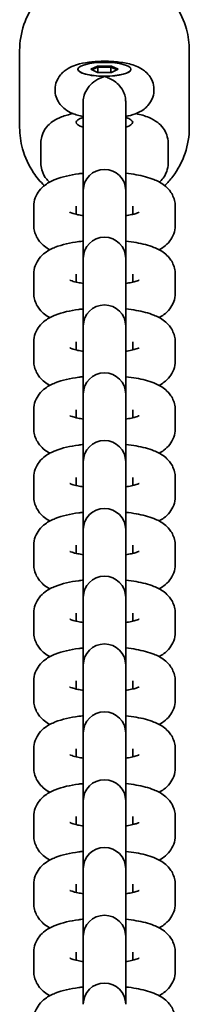
# Model space of a CAD drawing. Units: millimetres. Extents: x -4869 to 5081, y -1559 to 1924.
# Drawn here: x 594 to 618, y -293 to -154 of the extents above; entities that cross this region are included whole.
import ezdxf

# ---------------------------------------------------------------- set-up
doc = ezdxf.new("R2010")
doc.units = ezdxf.units.MM
doc.layers.add('Widoczne (ISO)', color=7, linetype='Continuous', lineweight=35)

msp = doc.modelspace()

# ---------------------------------------------------------------- linework, layer by layer
at = {"layer": 'Widoczne (ISO)'}
for p, q in [((593.85, -169.46), (593.85, -158.59)), ((617.85, -169.46), (617.85, -158.59)), ((602.1, -161.26), (602.1, -161.25)), ((604.88, -160.81), (603.9, -161.25)), ((603.9, -161.25), (604.88, -161.69)), ((604.06, -161.33), (604.93, -160.94)), ((606.83, -160.81), (604.88, -160.81)), ((604.88, -160.81), (604.93, -160.94)), ((604.93, -160.94), (606.77, -160.94)), ((604.93, -160.94), (604.93, -161.69)), ((606.77, -160.94), (606.83, -160.81)), ((606.77, -160.94), (607.65, -161.33)), ((606.77, -160.94), (606.77, -161.69)), ((607.81, -161.25), (606.83, -160.81)), ((606.83, -161.69), (607.81, -161.25)), ((609.6, -161.26), (609.6, -161.25)), ((604.88, -161.69), (606.83, -161.69)), ((605.79, -162.23), (605.79, -162.23)), ((602.85, -169), (602.85, -165.79)), ((608.85, -169), (608.85, -165.79)), ((602.85, -169), (602.85, -178.38)), ((608.85, -178.38), (608.85, -169)), ((596.85, -171.64), (596.85, -174.53)), ((614.85, -171.64), (614.85, -174.53)), ((602.85, -178.38), (602.85, -178.62)), ((602.85, -181.33), (602.85, -178.62)), ((608.85, -178.62), (608.85, -178.38)), ((608.85, -181.33), (608.85, -178.62)), ((595.85, -183.31), (595.85, -180.59)), ((601.85, -181.73), (601.85, -180.59)), ((609.85, -180.59), (609.85, -181.73)), ((615.85, -180.59), (615.85, -183.31)), ((602.85, -181.33), (602.85, -187.95)), ((608.85, -187.95), (608.85, -181.33)), ((602.85, -187.95), (602.85, -188.19)), ((602.85, -190.91), (602.85, -188.19)), ((608.85, -188.19), (608.85, -187.95)), ((608.85, -190.91), (608.85, -188.19)), ((595.85, -192.88), (595.85, -190.17)), ((601.85, -191.31), (601.85, -190.17)), ((609.85, -190.17), (609.85, -191.31)), ((615.85, -190.17), (615.85, -192.88)), ((602.85, -190.91), (602.85, -197.53)), ((608.85, -197.53), (608.85, -190.91)), ((602.85, -197.53), (602.85, -197.77)), ((602.85, -200.49), (602.85, -197.77)), ((608.85, -197.77), (608.85, -197.53)), ((608.85, -200.49), (608.85, -197.77)), ((595.85, -202.46), (595.85, -199.74)), ((601.85, -200.89), (601.85, -199.74)), ((609.85, -199.74), (609.85, -200.89)), ((615.85, -199.74), (615.85, -202.46)), ((602.85, -200.49), (602.85, -207.11)), ((608.85, -207.11), (608.85, -200.49)), ((602.85, -207.11), (602.85, -207.35)), ((608.85, -207.35), (608.85, -207.11)), ((602.85, -210.06), (602.85, -207.35)), ((608.85, -210.06), (608.85, -207.35)), ((595.85, -212.04), (595.85, -209.32)), ((601.85, -210.46), (601.85, -209.32)), ((609.85, -209.32), (609.85, -210.46)), ((615.85, -209.32), (615.85, -212.04)), ((602.85, -210.06), (602.85, -216.68)), ((608.85, -216.68), (608.85, -210.06)), ((602.85, -216.68), (602.85, -216.92)), ((608.85, -216.92), (608.85, -216.68)), ((602.85, -219.64), (602.85, -216.92)), ((608.85, -219.64), (608.85, -216.92)), ((595.85, -221.61), (595.85, -218.9)), ((601.85, -220.04), (601.85, -218.9)), ((602.85, -219.64), (602.85, -226.26)), ((608.85, -226.26), (608.85, -219.64)), ((609.85, -218.9), (609.85, -220.04)), ((615.85, -218.9), (615.85, -221.61)), ((602.85, -226.26), (602.85, -226.5)), ((602.85, -229.22), (602.85, -226.5)), ((608.85, -226.5), (608.85, -226.26)), ((608.85, -229.22), (608.85, -226.5)), ((595.85, -231.19), (595.85, -228.47)), ((601.85, -229.61), (601.85, -228.47)), ((602.85, -229.22), (602.85, -235.84)), ((608.85, -235.84), (608.85, -229.22)), ((609.85, -228.47), (609.85, -229.61)), ((615.85, -228.47), (615.85, -231.19)), ((602.85, -235.84), (602.85, -236.07)), ((602.85, -238.79), (602.85, -236.07)), ((608.85, -236.07), (608.85, -235.84)), ((608.85, -238.79), (608.85, -236.07)), ((595.85, -240.77), (595.85, -238.05)), ((601.85, -239.19), (601.85, -238.05)), ((602.85, -238.79), (602.85, -245.41)), ((608.85, -245.41), (608.85, -238.79)), ((609.85, -238.05), (609.85, -239.19)), ((615.85, -238.05), (615.85, -240.77)), ((602.85, -245.41), (602.85, -245.65)), ((602.85, -248.37), (602.85, -245.65)), ((608.85, -245.65), (608.85, -245.41)), ((608.85, -248.37), (608.85, -245.65)), ((595.85, -250.34), (595.85, -247.62)), ((601.85, -248.77), (601.85, -247.62)), ((602.85, -248.37), (602.85, -254.99)), ((608.85, -254.99), (608.85, -248.37)), ((609.85, -247.62), (609.85, -248.77)), ((615.85, -247.62), (615.85, -250.34)), ((602.85, -254.99), (602.85, -255.23)), ((602.85, -257.94), (602.85, -255.23)), ((608.85, -255.23), (608.85, -254.99)), ((608.85, -257.94), (608.85, -255.23)), ((595.85, -259.92), (595.85, -257.2)), ((601.85, -258.34), (601.85, -257.2)), ((609.85, -257.2), (609.85, -258.34)), ((615.85, -257.2), (615.85, -259.92)), ((602.85, -257.94), (602.85, -264.57)), ((608.85, -264.57), (608.85, -257.94)), ((602.85, -264.57), (602.85, -264.8)), ((602.85, -267.52), (602.85, -264.8)), ((608.85, -264.8), (608.85, -264.57)), ((608.85, -267.52), (608.85, -264.8)), ((595.85, -269.49), (595.85, -266.78)), ((601.85, -267.92), (601.85, -266.78)), ((609.85, -266.78), (609.85, -267.92)), ((615.85, -266.78), (615.85, -269.49)), ((602.85, -267.52), (602.85, -274.14)), ((608.85, -274.14), (608.85, -267.52)), ((602.85, -274.14), (602.85, -274.38)), ((602.85, -277.1), (602.85, -274.38)), ((608.85, -274.38), (608.85, -274.14)), ((608.85, -277.1), (608.85, -274.38)), ((595.85, -279.07), (595.85, -276.35)), ((601.85, -277.5), (601.85, -276.35)), ((609.85, -276.35), (609.85, -277.5)), ((615.85, -276.35), (615.85, -279.07)), ((602.85, -277.1), (602.85, -283.72)), ((608.85, -283.72), (608.85, -277.1)), ((602.85, -283.72), (602.85, -283.96)), ((602.85, -286.67), (602.85, -283.96)), ((608.85, -283.96), (608.85, -283.72)), ((608.85, -286.67), (608.85, -283.96)), ((595.85, -288.65), (595.85, -285.93)), ((601.85, -287.07), (601.85, -285.93)), ((609.85, -285.93), (609.85, -287.07)), ((615.85, -285.93), (615.85, -288.65)), ((602.85, -286.67), (602.85, -293.29)), ((608.85, -293.29), (608.85, -286.67))]:
    msp.add_line(p, q, dxfattribs=at)
for centre in [(605.85, -178.38), (605.85, -187.95), (605.85, -197.53), (605.85, -207.11), (605.85, -216.68), (605.85, -226.26), (605.85, -235.84), (605.85, -245.41), (605.85, -254.99), (605.85, -264.57), (605.85, -274.14), (605.85, -283.72), (605.85, -293.29)]:
    msp.add_arc(centre, 3, 0, 180, dxfattribs=at)
msp.add_ellipse((605.85, -161.25), major_axis=(3.75, 0), ratio=0.258819, dxfattribs=at)
for centre, major_axis, ratio, start_param, end_param in [((605.85, -161.26), (3.75, 0), 0.258819, 4.712389, 6.283185), ((605.78, -165.18), (0.01, 3), 0.016862, 0.178407, 0.287164), ((605.85, -164.15), (2.99, 44.58), 0.004356, 1.528913, 1.529313), ((605.85, -164.15), (2.99, 44.58), 0.004356, 1.529313, 1.529752), ((605.78, -165.18), (-0.01, -3), 0.016864, 3.319847, 3.380577), ((605.85, -165.18), (2.38, -2.38), 0.767327, 2.225295, 2.248186), ((605.85, -168.74), (-4, 0), 0.258819, 5.560451, 7.00592), ((605.85, -168.74), (4, 0), 0.258819, 5.560451, 7.00592)]:
    msp.add_ellipse(centre, major_axis=major_axis, ratio=ratio, start_param=start_param, end_param=end_param, dxfattribs=at)
for points, knots in [([(593.85, -158.59), (593.85, -157.35), (594.06, -156.12), (594.86, -153.76), (595.45, -152.65), (596.96, -150.66), (597.89, -149.78), (599.98, -148.35), (601.14, -147.8), (603.59, -147.07), (604.88, -146.9), (607.45, -146.97), (608.73, -147.2), (611.15, -148.05), (612.29, -148.67), (614.3, -150.22), (615.18, -151.15), (616.59, -153.23), (617.12, -154.38), (617.72, -156.56), (617.85, -157.58), (617.85, -158.59)], [3.141593, 3.141593, 3.141593, 3.141593, 3.458124, 3.458124, 3.7754, 3.7754, 4.094527, 4.094527, 4.415748, 4.415748, 4.738493, 4.738493, 5.061728, 5.061728, 5.384287, 5.384287, 5.705175, 5.705175, 6.023933, 6.023933, 6.283185, 6.283185, 6.283185, 6.283185]), ([(605.85, -160.11), (605.25, -160.11), (604.65, -160.14), (603.47, -160.27), (602.88, -160.36), (601.95, -160.59), (601.59, -160.71), (600.88, -161.02), (600.53, -161.2), (599.97, -161.66), (599.8, -161.82), (599.39, -162.31), (599.14, -162.71), (598.89, -163.57), (598.84, -163.97), (598.88, -164.72), (598.97, -165.07), (599.23, -165.72), (599.41, -166), (599.82, -166.52), (600.06, -166.73), (600.62, -167.15), (600.94, -167.31), (601.78, -167.67), (602.3, -167.81), (602.85, -167.92)], [1.570787, 1.570787, 1.570787, 1.570787, 1.947564, 1.947564, 2.345382, 2.345382, 2.604858, 2.604858, 2.838047, 2.838047, 2.930588, 2.930588, 3.064982, 3.064982, 3.158295, 3.158295, 3.245226, 3.245226, 3.343977, 3.343977, 3.474698, 3.474698, 3.681707, 3.681707, 4.062351, 4.062351, 4.062351, 4.062351]), ([(605.79, -162.23), (605.78, -162.23), (605.76, -162.23), (605.26, -162.23), (604.78, -162.2), (603.89, -162.1), (603.48, -162.02), (602.81, -161.84), (602.54, -161.73), (602.19, -161.5), (602.1, -161.38), (602.1, -161.26)], [0.3084901, 0.3084901, 0.3084901, 0.3084901, 0.3123768, 0.3123768, 0.4588689, 0.4588689, 0.6053611, 0.6053611, 0.7518532, 0.7518532, 0.8928275, 0.8928275, 0.8928275, 0.8928275]), ([(608.85, -167.92), (609.32, -167.82), (609.77, -167.71), (610.62, -167.39), (611.01, -167.21), (611.64, -166.73), (611.82, -166.58), (612.25, -166.08), (612.52, -165.69), (612.81, -164.82), (612.87, -164.42), (612.84, -163.66), (612.76, -163.3), (612.51, -162.65), (612.34, -162.36), (611.94, -161.83), (611.71, -161.62), (611.15, -161.19), (610.85, -161.03), (609.92, -160.61), (609.33, -160.47), (608.03, -160.23), (607.34, -160.16), (606.37, -160.12), (606.11, -160.11), (605.85, -160.11)], [5.36241, 5.36241, 5.36241, 5.36241, 5.686703, 5.686703, 5.956862, 5.956862, 6.057697, 6.057697, 6.198602, 6.198602, 6.293365, 6.293365, 6.380098, 6.380098, 6.47736, 6.47736, 6.604729, 6.604729, 6.802752, 6.802752, 7.242986, 7.242986, 7.690801, 7.690801, 7.853982, 7.853982, 7.853982, 7.853982]), ([(605.78, -162.31), (605.75, -162.32), (605.69, -162.33), (605.12, -162.51), (604.69, -162.76), (604.04, -163.24), (603.74, -163.54), (603.27, -164.2), (603.1, -164.54), (602.9, -165.19), (602.85, -165.49), (602.85, -165.79)], [1.8514501, 1.8514501, 1.8514501, 1.8514501, 1.8731236, 1.8731236, 2.044362, 2.044362, 2.2175361, 2.2175361, 2.3624656, 2.3624656, 2.4824657, 2.4824657, 2.4824657, 2.4824657]), ([(608.85, -165.79), (608.85, -165.62), (608.84, -165.45), (608.77, -165.04), (608.7, -164.81), (608.45, -164.22), (608.24, -163.89), (607.76, -163.34), (607.51, -163.12), (606.99, -162.75), (606.73, -162.61), (606.26, -162.41), (606.06, -162.34), (605.86, -162.29), (605.86, -162.29), (605.85, -162.29)], [0.541484, 0.541484, 0.541484, 0.541484, 0.5942226, 0.5942226, 0.6675965, 0.6675965, 0.7867014, 0.7867014, 0.8945229, 0.8945229, 1.0003066, 1.0003066, 1.082968, 1.082968, 1.0840529, 1.0840529, 1.0840529, 1.0840529]), ([(601.4, -167.51), (600.83, -167.63), (600.29, -167.78), (599.29, -168.17), (598.83, -168.38), (598.12, -168.93), (597.9, -169.13), (597.41, -169.72), (597.13, -170.17), (596.9, -171.02), (596.85, -171.33), (596.85, -171.64)], [6.9742831, 6.9742831, 6.9742831, 6.9742831, 7.2696343, 7.2696343, 7.5310684, 7.5310684, 7.641418, 7.641418, 7.7836634, 7.7836634, 7.8539816, 7.8539816, 7.8539816, 7.8539816]), ([(614.85, -171.64), (614.85, -171.24), (614.78, -170.85), (614.53, -170.12), (614.34, -169.81), (613.9, -169.21), (613.63, -168.97), (612.96, -168.45), (612.57, -168.25), (611.57, -167.82), (610.96, -167.65), (610.31, -167.51)], [4.712389, 4.712389, 4.712389, 4.712389, 4.8029047, 4.8029047, 4.9029731, 4.9029731, 5.0349389, 5.0349389, 5.2552864, 5.2552864, 5.5920761, 5.5920761, 5.5920761, 5.5920761]), ([(597.34, -177.68), (596.77, -177.12), (596.26, -176.51), (595.12, -174.82), (594.59, -173.67), (593.99, -171.49), (593.85, -170.47), (593.85, -169.46)], [2.3627507, 2.3627507, 2.3627507, 2.3627507, 2.5635825, 2.5635825, 2.8823407, 2.8823407, 3.1415927, 3.1415927, 3.1415927, 3.1415927]), ([(617.85, -169.46), (617.85, -170.7), (617.65, -171.94), (616.85, -174.29), (616.26, -175.4), (615.16, -176.85), (614.78, -177.28), (614.37, -177.68)], [0, 0, 0, 0, 0.3165313, 0.3165313, 0.6338077, 0.6338077, 0.7788419, 0.7788419, 0.7788419, 0.7788419]), ([(598.08, -177.19), (597.95, -177.07), (597.82, -176.94), (597.41, -176.45), (597.13, -176), (596.9, -175.15), (596.85, -174.84), (596.85, -174.53)], [4.4330471, 4.4330471, 4.4330471, 4.4330471, 4.4998254, 4.4998254, 4.6420707, 4.6420707, 4.712389, 4.712389, 4.712389, 4.712389]), ([(614.85, -174.53), (614.85, -174.93), (614.78, -175.32), (614.53, -176.05), (614.34, -176.36), (613.98, -176.85), (613.8, -177.03), (613.63, -177.19)], [1.5707963, 1.5707963, 1.5707963, 1.5707963, 1.6613121, 1.6613121, 1.7613805, 1.7613805, 1.8501382, 1.8501382, 1.8501382, 1.8501382]), ([(595.85, -180.59), (595.85, -180.18), (595.93, -179.76), (596.2, -179.01), (596.4, -178.68), (596.88, -178.05), (597.17, -177.8), (597.94, -177.22), (598.41, -177), (599.9, -176.41), (600.99, -176.18), (602.42, -175.98), (602.64, -175.96), (602.85, -175.93)], [0, 0, 0, 0, 0.092764, 0.092764, 0.195789, 0.195789, 0.334261, 0.334261, 0.579958, 0.579958, 1.088769, 1.088769, 1.177903, 1.177903, 1.177903, 1.177903]), ([(608.85, -175.93), (609.37, -175.99), (609.87, -176.06), (611.25, -176.3), (612.06, -176.51), (613.33, -177.02), (613.82, -177.25), (614.57, -177.83), (614.81, -178.05), (615.33, -178.69), (615.61, -179.18), (615.82, -180.03), (615.85, -180.31), (615.85, -180.59)], [1.96369, 1.96369, 1.96369, 1.96369, 2.173988, 2.173988, 2.565305, 2.565305, 2.819639, 2.819639, 2.935743, 2.935743, 3.079251, 3.079251, 3.141593, 3.141593, 3.141593, 3.141593]), ([(602.85, -181.92), (602.58, -181.88), (602.32, -181.83), (601.75, -181.71), (601.46, -181.64), (601.1, -181.51), (601, -181.47), (600.97, -181.45), (600.97, -181.45), (600.97, -181.45)], [5.2248513, 5.2248513, 5.2248513, 5.2248513, 5.3862058, 5.3862058, 5.6295725, 5.6295725, 5.8194764, 5.8194764, 5.8507419, 5.8507419, 5.8507419, 5.8507419]), ([(610.74, -181.45), (610.74, -181.45), (610.72, -181.46), (610.61, -181.51), (610.5, -181.55), (610.17, -181.66), (609.93, -181.72), (609.41, -181.83), (609.14, -181.88), (608.85, -181.92)], [3.5740361, 3.5740361, 3.5740361, 3.5740361, 3.6753063, 3.6753063, 3.8302953, 3.8302953, 4.0296318, 4.0296318, 4.1999267, 4.1999267, 4.1999267, 4.1999267]), ([(598.13, -186.74), (597.88, -186.6), (597.63, -186.45), (597.14, -186.07), (596.9, -185.85), (596.38, -185.2), (596.1, -184.72), (595.89, -183.86), (595.85, -183.59), (595.85, -183.31)], [5.8341527, 5.8341527, 5.8341527, 5.8341527, 5.9612317, 5.9612317, 6.0773354, 6.0773354, 6.2208436, 6.2208436, 6.2831853, 6.2831853, 6.2831853, 6.2831853]), ([(615.85, -183.31), (615.85, -183.72), (615.78, -184.13), (615.5, -184.89), (615.31, -185.22), (614.83, -185.85), (614.54, -186.1), (614.03, -186.48), (613.8, -186.62), (613.58, -186.74)], [3.1415927, 3.1415927, 3.1415927, 3.1415927, 3.2343571, 3.2343571, 3.3373814, 3.3373814, 3.4758538, 3.4758538, 3.5906252, 3.5906252, 3.5906252, 3.5906252]), ([(595.85, -190.17), (595.85, -189.75), (595.93, -189.34), (596.2, -188.59), (596.4, -188.26), (596.88, -187.63), (597.17, -187.37), (597.94, -186.8), (598.41, -186.57), (599.9, -185.99), (600.99, -185.75), (602.42, -185.56), (602.64, -185.53), (602.85, -185.51)], [0, 0, 0, 0, 0.092764, 0.092764, 0.195789, 0.195789, 0.334261, 0.334261, 0.579958, 0.579958, 1.088769, 1.088769, 1.177903, 1.177903, 1.177903, 1.177903]), ([(608.85, -185.51), (609.37, -185.57), (609.87, -185.64), (611.25, -185.88), (612.06, -186.09), (613.33, -186.59), (613.82, -186.83), (614.57, -187.4), (614.81, -187.62), (615.33, -188.27), (615.61, -188.75), (615.82, -189.61), (615.85, -189.89), (615.85, -190.17)], [1.96369, 1.96369, 1.96369, 1.96369, 2.173988, 2.173988, 2.565305, 2.565305, 2.819639, 2.819639, 2.935743, 2.935743, 3.079251, 3.079251, 3.141593, 3.141593, 3.141593, 3.141593]), ([(602.85, -191.49), (602.58, -191.45), (602.32, -191.41), (601.75, -191.29), (601.46, -191.21), (601.1, -191.09), (601, -191.04), (600.97, -191.03), (600.97, -191.03), (600.97, -191.03)], [5.2248513, 5.2248513, 5.2248513, 5.2248513, 5.3862058, 5.3862058, 5.6295725, 5.6295725, 5.8194764, 5.8194764, 5.8507419, 5.8507419, 5.8507419, 5.8507419]), ([(610.74, -191.03), (610.74, -191.03), (610.72, -191.04), (610.61, -191.09), (610.5, -191.13), (610.17, -191.23), (609.93, -191.29), (609.41, -191.4), (609.14, -191.45), (608.85, -191.49)], [3.5740361, 3.5740361, 3.5740361, 3.5740361, 3.6753063, 3.6753063, 3.8302953, 3.8302953, 4.0296318, 4.0296318, 4.1999267, 4.1999267, 4.1999267, 4.1999267]), ([(598.13, -196.31), (597.88, -196.18), (597.63, -196.03), (597.14, -195.65), (596.9, -195.43), (596.38, -194.78), (596.1, -194.3), (595.89, -193.44), (595.85, -193.16), (595.85, -192.88)], [5.8341527, 5.8341527, 5.8341527, 5.8341527, 5.9612317, 5.9612317, 6.0773354, 6.0773354, 6.2208436, 6.2208436, 6.2831853, 6.2831853, 6.2831853, 6.2831853]), ([(615.85, -192.88), (615.85, -193.3), (615.78, -193.71), (615.5, -194.46), (615.31, -194.79), (614.83, -195.42), (614.54, -195.68), (614.03, -196.06), (613.8, -196.19), (613.58, -196.31)], [3.1415927, 3.1415927, 3.1415927, 3.1415927, 3.2343571, 3.2343571, 3.3373814, 3.3373814, 3.4758538, 3.4758538, 3.5906252, 3.5906252, 3.5906252, 3.5906252]), ([(595.85, -199.74), (595.85, -199.33), (595.93, -198.92), (596.2, -198.16), (596.4, -197.83), (596.88, -197.21), (597.17, -196.95), (597.94, -196.38), (598.41, -196.15), (599.9, -195.56), (600.99, -195.33), (602.42, -195.14), (602.64, -195.11), (602.85, -195.09)], [0, 0, 0, 0, 0.092764, 0.092764, 0.195789, 0.195789, 0.334261, 0.334261, 0.579958, 0.579958, 1.088769, 1.088769, 1.177903, 1.177903, 1.177903, 1.177903]), ([(608.85, -195.09), (609.37, -195.14), (609.87, -195.21), (611.25, -195.46), (612.06, -195.66), (613.33, -196.17), (613.82, -196.4), (614.57, -196.98), (614.81, -197.2), (615.33, -197.85), (615.61, -198.33), (615.82, -199.19), (615.85, -199.46), (615.85, -199.74)], [1.96369, 1.96369, 1.96369, 1.96369, 2.173988, 2.173988, 2.565305, 2.565305, 2.819639, 2.819639, 2.935743, 2.935743, 3.079251, 3.079251, 3.141593, 3.141593, 3.141593, 3.141593]), ([(602.85, -201.07), (602.58, -201.03), (602.32, -200.99), (601.75, -200.87), (601.46, -200.79), (601.1, -200.67), (601, -200.62), (600.97, -200.6), (600.97, -200.6), (600.97, -200.6)], [5.2248513, 5.2248513, 5.2248513, 5.2248513, 5.3862058, 5.3862058, 5.6295725, 5.6295725, 5.8194764, 5.8194764, 5.8507419, 5.8507419, 5.8507419, 5.8507419]), ([(610.74, -200.6), (610.74, -200.6), (610.72, -200.62), (610.61, -200.66), (610.5, -200.7), (610.17, -200.81), (609.93, -200.87), (609.41, -200.98), (609.14, -201.03), (608.85, -201.07)], [3.5740361, 3.5740361, 3.5740361, 3.5740361, 3.6753063, 3.6753063, 3.8302953, 3.8302953, 4.0296318, 4.0296318, 4.1999267, 4.1999267, 4.1999267, 4.1999267]), ([(598.13, -205.89), (597.88, -205.76), (597.63, -205.6), (597.14, -205.22), (596.9, -205), (596.38, -204.36), (596.1, -203.87), (595.89, -203.02), (595.85, -202.74), (595.85, -202.46)], [5.8341527, 5.8341527, 5.8341527, 5.8341527, 5.9612317, 5.9612317, 6.0773354, 6.0773354, 6.2208436, 6.2208436, 6.2831853, 6.2831853, 6.2831853, 6.2831853]), ([(615.85, -202.46), (615.85, -202.87), (615.78, -203.29), (615.5, -204.04), (615.31, -204.37), (614.83, -205), (614.54, -205.25), (614.03, -205.63), (613.8, -205.77), (613.58, -205.89)], [3.1415927, 3.1415927, 3.1415927, 3.1415927, 3.2343571, 3.2343571, 3.3373814, 3.3373814, 3.4758538, 3.4758538, 3.5906252, 3.5906252, 3.5906252, 3.5906252]), ([(595.85, -209.32), (595.85, -208.9), (595.93, -208.49), (596.2, -207.74), (596.4, -207.41), (596.88, -206.78), (597.17, -206.53), (597.94, -205.95), (598.41, -205.73), (599.9, -205.14), (600.99, -204.91), (602.42, -204.71), (602.64, -204.69), (602.85, -204.66)], [0, 0, 0, 0, 0.092764, 0.092764, 0.195789, 0.195789, 0.334261, 0.334261, 0.579958, 0.579958, 1.088769, 1.088769, 1.177903, 1.177903, 1.177903, 1.177903]), ([(608.85, -204.66), (609.37, -204.72), (609.87, -204.79), (611.25, -205.03), (612.06, -205.24), (613.33, -205.74), (613.82, -205.98), (614.57, -206.56), (614.81, -206.78), (615.33, -207.42), (615.61, -207.9), (615.82, -208.76), (615.85, -209.04), (615.85, -209.32)], [1.96369, 1.96369, 1.96369, 1.96369, 2.173988, 2.173988, 2.565305, 2.565305, 2.819639, 2.819639, 2.935743, 2.935743, 3.079251, 3.079251, 3.141593, 3.141593, 3.141593, 3.141593]), ([(602.85, -210.65), (602.58, -210.61), (602.32, -210.56), (601.75, -210.44), (601.46, -210.36), (601.1, -210.24), (601, -210.2), (600.97, -210.18), (600.97, -210.18), (600.97, -210.18)], [5.2248513, 5.2248513, 5.2248513, 5.2248513, 5.3862058, 5.3862058, 5.6295725, 5.6295725, 5.8194764, 5.8194764, 5.8507419, 5.8507419, 5.8507419, 5.8507419]), ([(610.74, -210.18), (610.74, -210.18), (610.72, -210.19), (610.61, -210.24), (610.5, -210.28), (610.17, -210.38), (609.93, -210.45), (609.41, -210.56), (609.14, -210.6), (608.85, -210.65)], [3.5740361, 3.5740361, 3.5740361, 3.5740361, 3.6753063, 3.6753063, 3.8302953, 3.8302953, 4.0296318, 4.0296318, 4.1999267, 4.1999267, 4.1999267, 4.1999267]), ([(598.13, -215.47), (597.88, -215.33), (597.63, -215.18), (597.14, -214.8), (596.9, -214.58), (596.38, -213.93), (596.1, -213.45), (595.89, -212.59), (595.85, -212.32), (595.85, -212.04)], [5.8341527, 5.8341527, 5.8341527, 5.8341527, 5.9612317, 5.9612317, 6.0773354, 6.0773354, 6.2208436, 6.2208436, 6.2831853, 6.2831853, 6.2831853, 6.2831853]), ([(615.85, -212.04), (615.85, -212.45), (615.78, -212.86), (615.5, -213.62), (615.31, -213.95), (614.83, -214.57), (614.54, -214.83), (614.03, -215.21), (613.8, -215.35), (613.58, -215.47)], [3.1415927, 3.1415927, 3.1415927, 3.1415927, 3.2343571, 3.2343571, 3.3373814, 3.3373814, 3.4758538, 3.4758538, 3.5906252, 3.5906252, 3.5906252, 3.5906252]), ([(595.85, -218.9), (595.85, -218.48), (595.93, -218.07), (596.2, -217.32), (596.4, -216.99), (596.88, -216.36), (597.17, -216.1), (597.94, -215.53), (598.41, -215.3), (599.9, -214.72), (600.99, -214.48), (602.42, -214.29), (602.64, -214.26), (602.85, -214.24)], [0, 0, 0, 0, 0.092764, 0.092764, 0.195789, 0.195789, 0.334261, 0.334261, 0.579958, 0.579958, 1.088769, 1.088769, 1.177903, 1.177903, 1.177903, 1.177903]), ([(608.85, -214.24), (609.37, -214.29), (609.87, -214.36), (611.25, -214.61), (612.06, -214.81), (613.33, -215.32), (613.82, -215.55), (614.57, -216.13), (614.81, -216.35), (615.33, -217), (615.61, -217.48), (615.82, -218.34), (615.85, -218.62), (615.85, -218.9)], [1.96369, 1.96369, 1.96369, 1.96369, 2.173988, 2.173988, 2.565305, 2.565305, 2.819639, 2.819639, 2.935743, 2.935743, 3.079251, 3.079251, 3.141593, 3.141593, 3.141593, 3.141593]), ([(602.85, -220.22), (602.58, -220.18), (602.32, -220.14), (601.75, -220.02), (601.46, -219.94), (601.1, -219.82), (601, -219.77), (600.97, -219.76), (600.97, -219.76), (600.97, -219.76)], [5.2248513, 5.2248513, 5.2248513, 5.2248513, 5.3862058, 5.3862058, 5.6295725, 5.6295725, 5.8194764, 5.8194764, 5.8507419, 5.8507419, 5.8507419, 5.8507419]), ([(610.74, -219.76), (610.74, -219.76), (610.72, -219.77), (610.61, -219.82), (610.5, -219.86), (610.17, -219.96), (609.93, -220.02), (609.41, -220.13), (609.14, -220.18), (608.85, -220.22)], [3.5740361, 3.5740361, 3.5740361, 3.5740361, 3.6753063, 3.6753063, 3.8302953, 3.8302953, 4.0296318, 4.0296318, 4.1999267, 4.1999267, 4.1999267, 4.1999267]), ([(598.13, -225.04), (597.88, -224.91), (597.63, -224.75), (597.14, -224.38), (596.9, -224.16), (596.38, -223.51), (596.1, -223.03), (595.89, -222.17), (595.85, -221.89), (595.85, -221.61)], [5.8341527, 5.8341527, 5.8341527, 5.8341527, 5.9612317, 5.9612317, 6.0773354, 6.0773354, 6.2208436, 6.2208436, 6.2831853, 6.2831853, 6.2831853, 6.2831853]), ([(615.85, -221.61), (615.85, -222.03), (615.78, -222.44), (615.5, -223.19), (615.31, -223.52), (614.83, -224.15), (614.54, -224.41), (614.03, -224.78), (613.8, -224.92), (613.58, -225.04)], [3.1415927, 3.1415927, 3.1415927, 3.1415927, 3.2343571, 3.2343571, 3.3373814, 3.3373814, 3.4758538, 3.4758538, 3.5906252, 3.5906252, 3.5906252, 3.5906252]), ([(595.85, -228.47), (595.85, -228.06), (595.93, -227.65), (596.2, -226.89), (596.4, -226.56), (596.88, -225.93), (597.17, -225.68), (597.94, -225.1), (598.41, -224.88), (599.9, -224.29), (600.99, -224.06), (602.42, -223.86), (602.64, -223.84), (602.85, -223.82)], [0, 0, 0, 0, 0.092764, 0.092764, 0.195789, 0.195789, 0.334261, 0.334261, 0.579958, 0.579958, 1.088769, 1.088769, 1.177903, 1.177903, 1.177903, 1.177903]), ([(608.85, -223.82), (609.37, -223.87), (609.87, -223.94), (611.25, -224.19), (612.06, -224.39), (613.33, -224.9), (613.82, -225.13), (614.57, -225.71), (614.81, -225.93), (615.33, -226.58), (615.61, -227.06), (615.82, -227.92), (615.85, -228.19), (615.85, -228.47)], [1.96369, 1.96369, 1.96369, 1.96369, 2.173988, 2.173988, 2.565305, 2.565305, 2.819639, 2.819639, 2.935743, 2.935743, 3.079251, 3.079251, 3.141593, 3.141593, 3.141593, 3.141593]), ([(602.85, -229.8), (602.58, -229.76), (602.32, -229.71), (601.75, -229.6), (601.46, -229.52), (601.1, -229.4), (601, -229.35), (600.97, -229.33), (600.97, -229.33), (600.97, -229.33)], [5.2248513, 5.2248513, 5.2248513, 5.2248513, 5.3862058, 5.3862058, 5.6295725, 5.6295725, 5.8194764, 5.8194764, 5.8507419, 5.8507419, 5.8507419, 5.8507419]), ([(610.74, -229.33), (610.74, -229.33), (610.72, -229.34), (610.61, -229.39), (610.5, -229.43), (610.17, -229.54), (609.93, -229.6), (609.41, -229.71), (609.14, -229.76), (608.85, -229.8)], [3.5740361, 3.5740361, 3.5740361, 3.5740361, 3.6753063, 3.6753063, 3.8302953, 3.8302953, 4.0296318, 4.0296318, 4.1999267, 4.1999267, 4.1999267, 4.1999267]), ([(598.13, -234.62), (597.88, -234.49), (597.63, -234.33), (597.14, -233.95), (596.9, -233.73), (596.38, -233.09), (596.1, -232.6), (595.89, -231.75), (595.85, -231.47), (595.85, -231.19)], [5.8341527, 5.8341527, 5.8341527, 5.8341527, 5.9612317, 5.9612317, 6.0773354, 6.0773354, 6.2208436, 6.2208436, 6.2831853, 6.2831853, 6.2831853, 6.2831853]), ([(615.85, -231.19), (615.85, -231.6), (615.78, -232.01), (615.5, -232.77), (615.31, -233.1), (614.83, -233.73), (614.54, -233.98), (614.03, -234.36), (613.8, -234.5), (613.58, -234.62)], [3.1415927, 3.1415927, 3.1415927, 3.1415927, 3.2343571, 3.2343571, 3.3373814, 3.3373814, 3.4758538, 3.4758538, 3.5906252, 3.5906252, 3.5906252, 3.5906252]), ([(595.85, -238.05), (595.85, -237.63), (595.93, -237.22), (596.2, -236.47), (596.4, -236.14), (596.88, -235.51), (597.17, -235.26), (597.94, -234.68), (598.41, -234.46), (599.9, -233.87), (600.99, -233.63), (602.42, -233.44), (602.64, -233.41), (602.85, -233.39)], [0, 0, 0, 0, 0.092764, 0.092764, 0.195789, 0.195789, 0.334261, 0.334261, 0.579958, 0.579958, 1.088769, 1.088769, 1.177903, 1.177903, 1.177903, 1.177903]), ([(608.85, -233.39), (609.37, -233.45), (609.87, -233.52), (611.25, -233.76), (612.06, -233.97), (613.33, -234.47), (613.82, -234.71), (614.57, -235.29), (614.81, -235.5), (615.33, -236.15), (615.61, -236.63), (615.82, -237.49), (615.85, -237.77), (615.85, -238.05)], [1.96369, 1.96369, 1.96369, 1.96369, 2.173988, 2.173988, 2.565305, 2.565305, 2.819639, 2.819639, 2.935743, 2.935743, 3.079251, 3.079251, 3.141593, 3.141593, 3.141593, 3.141593]), ([(602.85, -239.38), (602.58, -239.34), (602.32, -239.29), (601.75, -239.17), (601.46, -239.09), (601.1, -238.97), (601, -238.93), (600.97, -238.91), (600.97, -238.91), (600.97, -238.91)], [5.2248513, 5.2248513, 5.2248513, 5.2248513, 5.3862058, 5.3862058, 5.6295725, 5.6295725, 5.8194764, 5.8194764, 5.8507419, 5.8507419, 5.8507419, 5.8507419]), ([(610.74, -238.91), (610.74, -238.91), (610.72, -238.92), (610.61, -238.97), (610.5, -239.01), (610.17, -239.11), (609.93, -239.18), (609.41, -239.29), (609.14, -239.33), (608.85, -239.38)], [3.5740361, 3.5740361, 3.5740361, 3.5740361, 3.6753063, 3.6753063, 3.8302953, 3.8302953, 4.0296318, 4.0296318, 4.1999267, 4.1999267, 4.1999267, 4.1999267]), ([(598.13, -244.19), (597.88, -244.06), (597.63, -243.91), (597.14, -243.53), (596.9, -243.31), (596.38, -242.66), (596.1, -242.18), (595.89, -241.32), (595.85, -241.04), (595.85, -240.77)], [5.8341527, 5.8341527, 5.8341527, 5.8341527, 5.9612317, 5.9612317, 6.0773354, 6.0773354, 6.2208436, 6.2208436, 6.2831853, 6.2831853, 6.2831853, 6.2831853]), ([(615.85, -240.77), (615.85, -241.18), (615.78, -241.59), (615.5, -242.34), (615.31, -242.67), (614.83, -243.3), (614.54, -243.56), (614.03, -243.94), (613.8, -244.07), (613.58, -244.19)], [3.1415927, 3.1415927, 3.1415927, 3.1415927, 3.2343571, 3.2343571, 3.3373814, 3.3373814, 3.4758538, 3.4758538, 3.5906252, 3.5906252, 3.5906252, 3.5906252]), ([(595.85, -247.62), (595.85, -247.21), (595.93, -246.8), (596.2, -246.05), (596.4, -245.72), (596.88, -245.09), (597.17, -244.83), (597.94, -244.26), (598.41, -244.03), (599.9, -243.44), (600.99, -243.21), (602.42, -243.02), (602.64, -242.99), (602.85, -242.97)], [0, 0, 0, 0, 0.092764, 0.092764, 0.195789, 0.195789, 0.334261, 0.334261, 0.579958, 0.579958, 1.088769, 1.088769, 1.177903, 1.177903, 1.177903, 1.177903]), ([(608.85, -242.97), (609.37, -243.02), (609.87, -243.09), (611.25, -243.34), (612.06, -243.54), (613.33, -244.05), (613.82, -244.28), (614.57, -244.86), (614.81, -245.08), (615.33, -245.73), (615.61, -246.21), (615.82, -247.07), (615.85, -247.35), (615.85, -247.62)], [1.96369, 1.96369, 1.96369, 1.96369, 2.173988, 2.173988, 2.565305, 2.565305, 2.819639, 2.819639, 2.935743, 2.935743, 3.079251, 3.079251, 3.141593, 3.141593, 3.141593, 3.141593]), ([(602.85, -248.95), (602.58, -248.91), (602.32, -248.87), (601.75, -248.75), (601.46, -248.67), (601.1, -248.55), (601, -248.5), (600.97, -248.49), (600.97, -248.48), (600.97, -248.48)], [5.2248513, 5.2248513, 5.2248513, 5.2248513, 5.3862058, 5.3862058, 5.6295725, 5.6295725, 5.8194764, 5.8194764, 5.8507419, 5.8507419, 5.8507419, 5.8507419]), ([(610.74, -248.48), (610.74, -248.48), (610.72, -248.5), (610.61, -248.54), (610.5, -248.59), (610.17, -248.69), (609.93, -248.75), (609.41, -248.86), (609.14, -248.91), (608.85, -248.95)], [3.5740361, 3.5740361, 3.5740361, 3.5740361, 3.6753063, 3.6753063, 3.8302953, 3.8302953, 4.0296318, 4.0296318, 4.1999267, 4.1999267, 4.1999267, 4.1999267]), ([(598.13, -253.77), (597.88, -253.64), (597.63, -253.48), (597.14, -253.1), (596.9, -252.89), (596.38, -252.24), (596.1, -251.76), (595.89, -250.9), (595.85, -250.62), (595.85, -250.34)], [5.8341527, 5.8341527, 5.8341527, 5.8341527, 5.9612317, 5.9612317, 6.0773354, 6.0773354, 6.2208436, 6.2208436, 6.2831853, 6.2831853, 6.2831853, 6.2831853]), ([(615.85, -250.34), (615.85, -250.76), (615.78, -251.17), (615.5, -251.92), (615.31, -252.25), (614.83, -252.88), (614.54, -253.13), (614.03, -253.51), (613.8, -253.65), (613.58, -253.77)], [3.1415927, 3.1415927, 3.1415927, 3.1415927, 3.2343571, 3.2343571, 3.3373814, 3.3373814, 3.4758538, 3.4758538, 3.5906252, 3.5906252, 3.5906252, 3.5906252]), ([(595.85, -257.2), (595.85, -256.79), (595.93, -256.38), (596.2, -255.62), (596.4, -255.29), (596.88, -254.66), (597.17, -254.41), (597.94, -253.83), (598.41, -253.61), (599.9, -253.02), (600.99, -252.79), (602.42, -252.59), (602.64, -252.57), (602.85, -252.54)], [0, 0, 0, 0, 0.092764, 0.092764, 0.195789, 0.195789, 0.334261, 0.334261, 0.579958, 0.579958, 1.088769, 1.088769, 1.177903, 1.177903, 1.177903, 1.177903]), ([(608.85, -252.54), (609.37, -252.6), (609.87, -252.67), (611.25, -252.91), (612.06, -253.12), (613.33, -253.63), (613.82, -253.86), (614.57, -254.44), (614.81, -254.66), (615.33, -255.3), (615.61, -255.79), (615.82, -256.64), (615.85, -256.92), (615.85, -257.2)], [1.96369, 1.96369, 1.96369, 1.96369, 2.173988, 2.173988, 2.565305, 2.565305, 2.819639, 2.819639, 2.935743, 2.935743, 3.079251, 3.079251, 3.141593, 3.141593, 3.141593, 3.141593]), ([(602.85, -258.53), (602.58, -258.49), (602.32, -258.44), (601.75, -258.32), (601.46, -258.25), (601.1, -258.12), (601, -258.08), (600.97, -258.06), (600.97, -258.06), (600.97, -258.06)], [5.2248513, 5.2248513, 5.2248513, 5.2248513, 5.3862058, 5.3862058, 5.6295725, 5.6295725, 5.8194764, 5.8194764, 5.8507419, 5.8507419, 5.8507419, 5.8507419]), ([(610.74, -258.06), (610.74, -258.06), (610.72, -258.07), (610.61, -258.12), (610.5, -258.16), (610.17, -258.27), (609.93, -258.33), (609.41, -258.44), (609.14, -258.49), (608.85, -258.53)], [3.5740361, 3.5740361, 3.5740361, 3.5740361, 3.6753063, 3.6753063, 3.8302953, 3.8302953, 4.0296318, 4.0296318, 4.1999267, 4.1999267, 4.1999267, 4.1999267]), ([(598.13, -263.35), (597.88, -263.21), (597.63, -263.06), (597.14, -262.68), (596.9, -262.46), (596.38, -261.81), (596.1, -261.33), (595.89, -260.47), (595.85, -260.2), (595.85, -259.92)], [5.8341527, 5.8341527, 5.8341527, 5.8341527, 5.9612317, 5.9612317, 6.0773354, 6.0773354, 6.2208436, 6.2208436, 6.2831853, 6.2831853, 6.2831853, 6.2831853]), ([(615.85, -259.92), (615.85, -260.33), (615.78, -260.74), (615.5, -261.5), (615.31, -261.83), (614.83, -262.46), (614.54, -262.71), (614.03, -263.09), (613.8, -263.23), (613.58, -263.35)], [3.1415927, 3.1415927, 3.1415927, 3.1415927, 3.2343571, 3.2343571, 3.3373814, 3.3373814, 3.4758538, 3.4758538, 3.5906252, 3.5906252, 3.5906252, 3.5906252]), ([(595.85, -266.78), (595.85, -266.36), (595.93, -265.95), (596.2, -265.2), (596.4, -264.87), (596.88, -264.24), (597.17, -263.98), (597.94, -263.41), (598.41, -263.19), (599.9, -262.6), (600.99, -262.36), (602.42, -262.17), (602.64, -262.14), (602.85, -262.12)], [0, 0, 0, 0, 0.092764, 0.092764, 0.195789, 0.195789, 0.334261, 0.334261, 0.579958, 0.579958, 1.088769, 1.088769, 1.177903, 1.177903, 1.177903, 1.177903]), ([(608.85, -262.12), (609.37, -262.18), (609.87, -262.25), (611.25, -262.49), (612.06, -262.7), (613.33, -263.2), (613.82, -263.44), (614.57, -264.01), (614.81, -264.23), (615.33, -264.88), (615.61, -265.36), (615.82, -266.22), (615.85, -266.5), (615.85, -266.78)], [1.96369, 1.96369, 1.96369, 1.96369, 2.173988, 2.173988, 2.565305, 2.565305, 2.819639, 2.819639, 2.935743, 2.935743, 3.079251, 3.079251, 3.141593, 3.141593, 3.141593, 3.141593]), ([(602.85, -268.1), (602.58, -268.06), (602.32, -268.02), (601.75, -267.9), (601.46, -267.82), (601.1, -267.7), (601, -267.65), (600.97, -267.64), (600.97, -267.64), (600.97, -267.64)], [5.2248513, 5.2248513, 5.2248513, 5.2248513, 5.3862058, 5.3862058, 5.6295725, 5.6295725, 5.8194764, 5.8194764, 5.8507419, 5.8507419, 5.8507419, 5.8507419]), ([(610.74, -267.64), (610.74, -267.64), (610.72, -267.65), (610.61, -267.7), (610.5, -267.74), (610.17, -267.84), (609.93, -267.91), (609.41, -268.01), (609.14, -268.06), (608.85, -268.1)], [3.5740361, 3.5740361, 3.5740361, 3.5740361, 3.6753063, 3.6753063, 3.8302953, 3.8302953, 4.0296318, 4.0296318, 4.1999267, 4.1999267, 4.1999267, 4.1999267]), ([(598.13, -272.92), (597.88, -272.79), (597.63, -272.64), (597.14, -272.26), (596.9, -272.04), (596.38, -271.39), (596.1, -270.91), (595.89, -270.05), (595.85, -269.77), (595.85, -269.49)], [5.8341527, 5.8341527, 5.8341527, 5.8341527, 5.9612317, 5.9612317, 6.0773354, 6.0773354, 6.2208436, 6.2208436, 6.2831853, 6.2831853, 6.2831853, 6.2831853]), ([(615.85, -269.49), (615.85, -269.91), (615.78, -270.32), (615.5, -271.07), (615.31, -271.4), (614.83, -272.03), (614.54, -272.29), (614.03, -272.67), (613.8, -272.8), (613.58, -272.92)], [3.1415927, 3.1415927, 3.1415927, 3.1415927, 3.2343571, 3.2343571, 3.3373814, 3.3373814, 3.4758538, 3.4758538, 3.5906252, 3.5906252, 3.5906252, 3.5906252]), ([(595.85, -276.35), (595.85, -275.94), (595.93, -275.53), (596.2, -274.77), (596.4, -274.44), (596.88, -273.82), (597.17, -273.56), (597.94, -272.99), (598.41, -272.76), (599.9, -272.17), (600.99, -271.94), (602.42, -271.75), (602.64, -271.72), (602.85, -271.7)], [0, 0, 0, 0, 0.092764, 0.092764, 0.195789, 0.195789, 0.334261, 0.334261, 0.579958, 0.579958, 1.088769, 1.088769, 1.177903, 1.177903, 1.177903, 1.177903]), ([(608.85, -271.7), (609.37, -271.75), (609.87, -271.82), (611.25, -272.07), (612.06, -272.27), (613.33, -272.78), (613.82, -273.01), (614.57, -273.59), (614.81, -273.81), (615.33, -274.46), (615.61, -274.94), (615.82, -275.8), (615.85, -276.07), (615.85, -276.35)], [1.96369, 1.96369, 1.96369, 1.96369, 2.173988, 2.173988, 2.565305, 2.565305, 2.819639, 2.819639, 2.935743, 2.935743, 3.079251, 3.079251, 3.141593, 3.141593, 3.141593, 3.141593]), ([(602.85, -277.68), (602.58, -277.64), (602.32, -277.6), (601.75, -277.48), (601.46, -277.4), (601.1, -277.28), (601, -277.23), (600.97, -277.21), (600.97, -277.21), (600.97, -277.21)], [5.2248513, 5.2248513, 5.2248513, 5.2248513, 5.3862058, 5.3862058, 5.6295725, 5.6295725, 5.8194764, 5.8194764, 5.8507419, 5.8507419, 5.8507419, 5.8507419]), ([(610.74, -277.21), (610.74, -277.21), (610.72, -277.23), (610.61, -277.27), (610.5, -277.32), (610.17, -277.42), (609.93, -277.48), (609.41, -277.59), (609.14, -277.64), (608.85, -277.68)], [3.5740361, 3.5740361, 3.5740361, 3.5740361, 3.6753063, 3.6753063, 3.8302953, 3.8302953, 4.0296318, 4.0296318, 4.1999267, 4.1999267, 4.1999267, 4.1999267]), ([(598.13, -282.5), (597.88, -282.37), (597.63, -282.21), (597.14, -281.83), (596.9, -281.61), (596.38, -280.97), (596.1, -280.48), (595.89, -279.63), (595.85, -279.35), (595.85, -279.07)], [5.8341527, 5.8341527, 5.8341527, 5.8341527, 5.9612317, 5.9612317, 6.0773354, 6.0773354, 6.2208436, 6.2208436, 6.2831853, 6.2831853, 6.2831853, 6.2831853]), ([(615.85, -279.07), (615.85, -279.49), (615.78, -279.9), (615.5, -280.65), (615.31, -280.98), (614.83, -281.61), (614.54, -281.86), (614.03, -282.24), (613.8, -282.38), (613.58, -282.5)], [3.1415927, 3.1415927, 3.1415927, 3.1415927, 3.2343571, 3.2343571, 3.3373814, 3.3373814, 3.4758538, 3.4758538, 3.5906252, 3.5906252, 3.5906252, 3.5906252]), ([(595.85, -285.93), (595.85, -285.52), (595.93, -285.1), (596.2, -284.35), (596.4, -284.02), (596.88, -283.39), (597.17, -283.14), (597.94, -282.56), (598.41, -282.34), (599.9, -281.75), (600.99, -281.52), (602.42, -281.32), (602.64, -281.3), (602.85, -281.27)], [0, 0, 0, 0, 0.092764, 0.092764, 0.195789, 0.195789, 0.334261, 0.334261, 0.579958, 0.579958, 1.088769, 1.088769, 1.177903, 1.177903, 1.177903, 1.177903]), ([(608.85, -281.27), (609.37, -281.33), (609.87, -281.4), (611.25, -281.64), (612.06, -281.85), (613.33, -282.35), (613.82, -282.59), (614.57, -283.17), (614.81, -283.39), (615.33, -284.03), (615.61, -284.52), (615.82, -285.37), (615.85, -285.65), (615.85, -285.93)], [1.96369, 1.96369, 1.96369, 1.96369, 2.173988, 2.173988, 2.565305, 2.565305, 2.819639, 2.819639, 2.935743, 2.935743, 3.079251, 3.079251, 3.141593, 3.141593, 3.141593, 3.141593]), ([(602.85, -287.26), (602.58, -287.22), (602.32, -287.17), (601.75, -287.05), (601.46, -286.97), (601.1, -286.85), (601, -286.81), (600.97, -286.79), (600.97, -286.79), (600.97, -286.79)], [5.2248513, 5.2248513, 5.2248513, 5.2248513, 5.3862058, 5.3862058, 5.6295725, 5.6295725, 5.8194764, 5.8194764, 5.8507419, 5.8507419, 5.8507419, 5.8507419]), ([(610.74, -286.79), (610.74, -286.79), (610.72, -286.8), (610.61, -286.85), (610.5, -286.89), (610.17, -286.99), (609.93, -287.06), (609.41, -287.17), (609.14, -287.22), (608.85, -287.26)], [3.5740361, 3.5740361, 3.5740361, 3.5740361, 3.6753063, 3.6753063, 3.8302953, 3.8302953, 4.0296318, 4.0296318, 4.1999267, 4.1999267, 4.1999267, 4.1999267]), ([(598.13, -292.08), (597.88, -291.94), (597.63, -291.79), (597.14, -291.41), (596.9, -291.19), (596.38, -290.54), (596.1, -290.06), (595.89, -289.2), (595.85, -288.93), (595.85, -288.65)], [5.8341527, 5.8341527, 5.8341527, 5.8341527, 5.9612317, 5.9612317, 6.0773354, 6.0773354, 6.2208436, 6.2208436, 6.2831853, 6.2831853, 6.2831853, 6.2831853]), ([(615.85, -288.65), (615.85, -289.06), (615.78, -289.47), (615.5, -290.23), (615.31, -290.56), (614.83, -291.18), (614.54, -291.44), (614.03, -291.82), (613.8, -291.96), (613.58, -292.08)], [3.1415927, 3.1415927, 3.1415927, 3.1415927, 3.2343571, 3.2343571, 3.3373814, 3.3373814, 3.4758538, 3.4758538, 3.5906252, 3.5906252, 3.5906252, 3.5906252]), ([(595.85, -295.51), (595.85, -295.09), (595.93, -294.68), (596.2, -293.93), (596.4, -293.6), (596.88, -292.97), (597.17, -292.71), (597.94, -292.14), (598.41, -291.91), (599.9, -291.33), (600.99, -291.09), (602.42, -290.9), (602.64, -290.87), (602.85, -290.85)], [0, 0, 0, 0, 0.092764, 0.092764, 0.195789, 0.195789, 0.334261, 0.334261, 0.579958, 0.579958, 1.088769, 1.088769, 1.177903, 1.177903, 1.177903, 1.177903]), ([(608.85, -290.85), (609.37, -290.9), (609.87, -290.97), (611.25, -291.22), (612.06, -291.42), (613.33, -291.93), (613.82, -292.17), (614.57, -292.74), (614.81, -292.96), (615.33, -293.61), (615.61, -294.09), (615.82, -294.95), (615.85, -295.23), (615.85, -295.51)], [1.96369, 1.96369, 1.96369, 1.96369, 2.173988, 2.173988, 2.565305, 2.565305, 2.819639, 2.819639, 2.935743, 2.935743, 3.079251, 3.079251, 3.141593, 3.141593, 3.141593, 3.141593])]:
    msp.add_open_spline(points, degree=3, knots=knots, dxfattribs=at)
msp.add_open_spline([(605.85, -162.23), (605.83, -162.23), (605.81, -162.23), (605.79, -162.23)], degree=3, dxfattribs=at)

doc.saveas('drawing.dxf')
